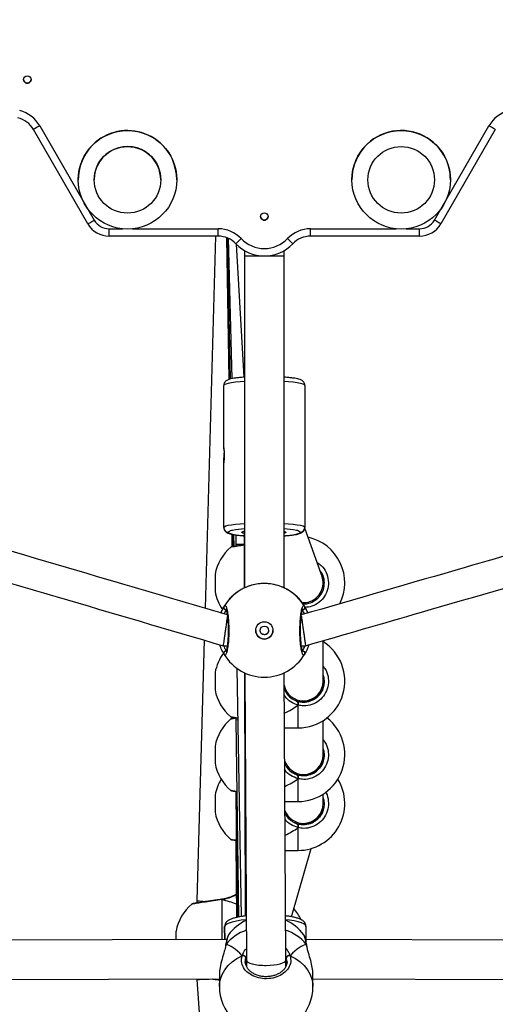
# Model space of a CAD drawing. Units: millimetres. Extents: x 602 to 2581, y 547 to 2222.
# Drawn here: x 2033 to 2052, y 1737 to 1777 of the extents above; entities that cross this region are included whole.
import ezdxf

# ---------------------------------------------------------------- set-up
doc = ezdxf.new("R2010")
doc.units = ezdxf.units.MM
doc.header["$LTSCALE"] = 80
doc.header["$PDSIZE"] = -1
doc.dimstyles.new('ISO-25', dxfattribs={"dimtxt": 2.5, "dimasz": 2.5, "dimexe": 1.25, "dimexo": 0.625, "dimtad": 1, "dimtxsty": 'Standard', "dimcen": 2.5, "dimadec": 0, "dimazin": 0, "dimtfac": 1, "dimtmove": 0, "dimatfit": 3, "dimfxl": 1, "dimarcsym": 0})

# ---------------------------------------------------------------- blocks, each defined once
blk = doc.blocks.new('*D3')
at = {"color": 0, "lineweight": -2}
for p, q in [((2050.486, 2114.79), (2546.234, 2114.79)), ((2538.234, 2088.374), (2538.234, 1490.46)), ((2538.234, 840.161), (2538.234, 1438.076)), ((1624.645, 813.745), (2546.234, 813.745))]:
    blk.add_line(p, q, dxfattribs=at)
at = {"color": 0}
for points in [[(2542.637, 2088.374), (2533.832, 2088.374), (2538.234, 2114.79)], [(2533.832, 840.161), (2542.637, 840.161), (2538.234, 813.745)]]:
    blk.add_solid(points, dxfattribs=at)
at = {"layer": 'Defpoints', "color": 0}
for p in [(2042.486, 2114.79), (1616.645, 813.745), (2538.234, 813.745)]:
    blk.add_point(p, dxfattribs=at)
at = {"color": 0, "insert": (2538.234, 1464.268), "char_height": 28, "attachment_point": 5}
blk.add_mtext('1301', dxfattribs=at)
blk = doc.blocks.new('*D4')
at = {"color": 0, "lineweight": -2}
for p, q in [((2050.68, 1926.435), (2434.667, 1926.435)), ((2426.667, 1900.019), (2426.667, 1472.09)), ((2426.667, 991.778), (2426.667, 1419.706)), ((1501.393, 965.362), (2434.667, 965.362))]:
    blk.add_line(p, q, dxfattribs=at)
at = {"color": 0}
for points in [[(2431.07, 1900.019), (2422.265, 1900.019), (2426.667, 1926.435)], [(2422.265, 991.778), (2431.07, 991.778), (2426.667, 965.362)]]:
    blk.add_solid(points, dxfattribs=at)
at = {"layer": 'Defpoints', "color": 0}
for p in [(2042.68, 1926.435), (1493.393, 965.362), (2426.667, 965.362)]:
    blk.add_point(p, dxfattribs=at)
at = {"color": 0, "insert": (2426.667, 1445.898), "char_height": 28, "attachment_point": 5}
blk.add_mtext('961', dxfattribs=at)

msp = doc.modelspace()

# ---------------------------------------------------------------- linework, layer by layer
at = {"color": 7, "linetype": 'Continuous', "lineweight": 25}
for p, q in [((2035.513, 1768.344), (2033.3, 1772.177)), ((2033.56, 1772.326), (2035.772, 1768.494)), ((2049.587, 1768.494), (2051.8, 1772.326)), ((2052.06, 1772.177), (2049.847, 1768.344)), ((2035.123, 1770.133), (2035.123, 1770.133)), ((2035.773, 1770.133), (2035.773, 1770.132)), ((2038.473, 1770.132), (2038.473, 1770.133)), ((2039.123, 1770.133), (2039.123, 1770.133)), ((2046.237, 1770.133), (2046.237, 1770.133)), ((2046.887, 1770.133), (2046.887, 1770.132)), ((2049.587, 1770.132), (2049.587, 1770.133)), ((2050.237, 1770.133), (2050.237, 1770.133)), ((2036.379, 1767.844), (2036.379, 1768.144)), ((2036.379, 1768.144), (2036.913, 1768.144)), ((2037.332, 1768.144), (2040.804, 1768.144)), ((2040.804, 1767.844), (2040.804, 1768.144)), ((2044.556, 1767.844), (2044.556, 1768.144)), ((2044.556, 1768.144), (2048.028, 1768.144)), ((2048.446, 1768.144), (2048.981, 1768.144)), ((2048.981, 1767.844), (2048.981, 1768.144)), ((2040.804, 1767.844), (2036.379, 1767.844)), ((2040.692, 1767.844), (2040.271, 1752.739)), ((2041.137, 1767.787), (2041.242, 1762.026)), ((2041.149, 1767.783), (2041.261, 1762.032)), ((2041.171, 1767.775), (2041.295, 1762.042)), ((2041.209, 1767.759), (2041.355, 1762.057)), ((2048.981, 1767.844), (2044.556, 1767.844)), ((2041.536, 1767.526), (2041.851, 1762.12)), ((2041.88, 1767.259), (2041.88, 1767.045)), ((2041.88, 1767.045), (2041.88, 1753.568)), ((2043.48, 1767.045), (2043.48, 1767.259)), ((2043.48, 1753.565), (2043.48, 1767.045)), ((2041.03, 1759.251), (2041.03, 1761.785)), ((2044.33, 1761.785), (2044.33, 1756.023)), ((2041.03, 1759.251), (2041.03, 1759.247)), ((2041.03, 1758.882), (2041.03, 1758.842)), ((2041.03, 1758.615), (2041.03, 1758.842)), ((2041.03, 1756.023), (2041.03, 1758.557)), ((2041.03, 1756.019), (2041.03, 1756.023)), ((2041.23, 1755.825), (2041.23, 1755.82)), ((2041.86, 1755.868), (2041.86, 1755.824)), ((2041.86, 1755.824), (2041.865, 1753.561)), ((2044.13, 1755.82), (2044.13, 1755.825)), ((2045.022, 1754.035), (2044.328, 1755.998)), ((2044.33, 1756.023), (2044.33, 1756.019)), ((2041.357, 1755.747), (2041.366, 1755.237)), ((2041.384, 1755.742), (2041.394, 1755.241)), ((2041.432, 1755.732), (2041.443, 1755.249)), ((2041.518, 1755.719), (2041.527, 1755.343)), ((2041.527, 1755.343), (2041.527, 1755.262)), ((2040.68, 1754.119), (2040.68, 1753.419)), ((2045.067, 1753.769), (2045.067, 1753.77)), ((2045.067, 1753.519), (2045.067, 1753.77)), ((2043.48, 1753.596), (2043.493, 1753.56)), ((2040.234, 1751.446), (2039.94, 1740.878)), ((2045.067, 1749.782), (2045.067, 1751.426)), ((2041.007, 1751.219), (2041.173, 1751.219)), ((2044.186, 1751.219), (2044.351, 1751.219)), ((2041.56, 1750.309), (2041.738, 1740.227)), ((2040.68, 1750.133), (2040.68, 1749.433)), ((2041.873, 1750.124), (2041.896, 1740.249)), ((2041.881, 1750.12), (2041.953, 1738.459)), ((2043.553, 1738.464), (2043.481, 1750.121)), ((2045.067, 1749.782), (2045.067, 1749.784)), ((2045.067, 1749.533), (2045.067, 1749.782)), ((2043.924, 1749.005), (2044.071, 1748.956)), ((2044.047, 1747.883), (2044.047, 1748.807)), ((2041.527, 1748.29), (2041.527, 1748.194)), ((2041.527, 1748.194), (2041.634, 1740.208)), ((2045.067, 1746.796), (2045.067, 1748.18)), ((2043.495, 1747.883), (2044.047, 1747.883)), ((2040.68, 1747.147), (2040.68, 1746.447)), ((2045.067, 1746.796), (2045.067, 1746.798)), ((2045.067, 1746.547), (2045.067, 1746.796)), ((2043.924, 1746.019), (2044.071, 1745.97)), ((2044.047, 1744.897), (2044.047, 1745.821)), ((2040.68, 1745.161), (2040.68, 1744.461)), ((2041.527, 1745.304), (2041.527, 1745.21)), ((2041.527, 1745.21), (2041.574, 1740.195)), ((2045.067, 1744.81), (2045.067, 1745.194)), ((2043.513, 1744.897), (2044.047, 1744.897)), ((2044.967, 1744.351), (2045.029, 1744.565)), ((2045.067, 1744.81), (2045.067, 1744.812)), ((2043.924, 1744.033), (2044.071, 1743.983)), ((2044.047, 1742.911), (2044.047, 1743.835)), ((2041.527, 1743.318), (2041.527, 1743.225)), ((2041.527, 1743.225), (2041.546, 1740.188)), ((2043.781, 1740.219), (2044.575, 1742.986)), ((2043.526, 1742.911), (2044.047, 1742.911)), ((2039.94, 1740.878), (2039.94, 1740.776)), ((2040.951, 1740.928), (2040.946, 1740.927)), ((2040.96, 1740.913), (2040.96, 1739.296)), ((2041.067, 1739.82), (2041.067, 1739.812)), ((2041.069, 1739.296), (2041.067, 1739.82)), ((2041.067, 1739.812), (2041.069, 1739.296)), ((2044.367, 1739.83), (2044.369, 1739.296)), ((2039.092, 1739.634), (2039.092, 1739.29)), ((2041.23, 1739.477), (2041.222, 1739.466)), ((2041.156, 1739.296), (2031.415, 1739.266)), ((2041.108, 1739.068), (2041.103, 1739.041)), ((2041.124, 1739.102), (2041.112, 1739.078)), ((2041.124, 1739.102), (2041.112, 1739.054)), ((2041.124, 1739.102), (2041.116, 1739.092)), ((2044.372, 1739.296), (2044.352, 1739.296)), ((2054.093, 1739.266), (2044.372, 1739.296)), ((2044.4, 1739.069), (2044.398, 1739.078)), ((2041.952, 1738.609), (2041.927, 1738.558)), ((2041.927, 1738.267), (2041.927, 1738.558)), ((2041.953, 1738.459), (2041.953, 1738.207)), ((2043.554, 1738.209), (2043.553, 1738.464)), ((2043.58, 1738.269), (2043.58, 1738.558)), ((2043.593, 1738.401), (2043.58, 1738.558)), ((2040.854, 1737.888), (2040.854, 1737.391)), ((2044.654, 1737.389), (2044.654, 1737.886)), ((2031.416, 1737.666), (2040.854, 1737.695)), ((2039.94, 1737.692), (2039.94, 1737.672)), ((2039.94, 1737.672), (2040.959, 1722.786)), ((2044.654, 1737.696), (2054.093, 1737.666))]:
    msp.add_line(p, q, dxfattribs=at)
at = {"color": 7, "linetype": 'Continuous', "lineweight": 25, "flags": 128}
for points in [[(2033.56, 1772.326), (2033.509, 1772.297), (2033.46, 1772.269), (2033.416, 1772.243), (2033.376, 1772.22), (2033.344, 1772.202), (2033.32, 1772.188), (2033.305, 1772.179), (2033.3, 1772.177)], [(2052.06, 1772.177), (2052.055, 1772.179), (2052.04, 1772.188), (2052.016, 1772.202), (2051.984, 1772.22), (2051.944, 1772.243), (2051.899, 1772.269), (2051.851, 1772.297), (2051.8, 1772.326)], [(2035.513, 1768.344), (2035.518, 1768.347), (2035.532, 1768.356), (2035.556, 1768.369), (2035.589, 1768.388), (2035.628, 1768.411), (2035.673, 1768.437), (2035.722, 1768.465), (2035.772, 1768.494)], [(2049.847, 1768.344), (2049.842, 1768.347), (2049.827, 1768.356), (2049.803, 1768.369), (2049.771, 1768.388), (2049.732, 1768.411), (2049.687, 1768.437), (2049.638, 1768.465), (2049.587, 1768.494)], [(2041.525, 1767.537), (2041.529, 1767.541), (2041.542, 1767.552), (2041.562, 1767.571), (2041.589, 1767.597), (2041.622, 1767.629), (2041.659, 1767.665), (2041.7, 1767.704), (2041.742, 1767.744)], [(2043.834, 1767.537), (2043.83, 1767.541), (2043.818, 1767.552), (2043.798, 1767.571), (2043.771, 1767.597), (2043.738, 1767.629), (2043.701, 1767.665), (2043.66, 1767.704), (2043.618, 1767.744)], [(2041.88, 1767.045), (2041.882, 1767.045), (2041.912, 1767.045), (2041.978, 1767.045), (2042.078, 1767.045), (2042.205, 1767.045), (2042.354, 1767.045), (2042.519, 1767.045), (2042.645, 1767.045)], [(2042.715, 1767.045), (2042.863, 1767.045), (2043.026, 1767.045), (2043.173, 1767.045), (2043.297, 1767.045), (2043.392, 1767.045), (2043.454, 1767.045), (2043.479, 1767.045), (2043.48, 1767.045)], [(2041.88, 1761.949), (2041.702, 1761.936), (2041.507, 1761.917), (2041.341, 1761.895), (2041.208, 1761.87), (2041.11, 1761.843), (2041.05, 1761.814), (2041.03, 1761.785)], [(2044.33, 1761.785), (2044.31, 1761.814), (2044.25, 1761.843), (2044.152, 1761.87), (2044.019, 1761.895), (2043.853, 1761.917), (2043.658, 1761.936), (2043.48, 1761.949)], [(2041.03, 1756.023), (2041.05, 1756.052), (2041.11, 1756.081), (2041.208, 1756.108), (2041.341, 1756.133), (2041.507, 1756.155), (2041.702, 1756.174), (2041.88, 1756.187)], [(2043.48, 1756.187), (2043.658, 1756.174), (2043.853, 1756.155), (2044.019, 1756.133), (2044.152, 1756.108), (2044.25, 1756.081), (2044.31, 1756.052), (2044.33, 1756.023)], [(2041.23, 1755.82), (2041.247, 1755.794), (2041.3, 1755.77), (2041.386, 1755.746), (2041.503, 1755.724), (2041.649, 1755.705), (2041.819, 1755.688), (2041.86, 1755.685)], [(2041.86, 1755.778), (2041.804, 1755.793), (2041.765, 1755.814), (2041.765, 1755.836), (2041.805, 1755.857), (2041.875, 1755.875)], [(2043.48, 1755.867), (2043.517, 1755.856), (2043.555, 1755.835), (2043.555, 1755.814), (2043.516, 1755.793), (2043.48, 1755.782)], [(2043.48, 1755.683), (2043.54, 1755.688), (2043.711, 1755.705), (2043.857, 1755.724), (2043.974, 1755.746), (2044.06, 1755.77), (2044.112, 1755.794), (2044.13, 1755.82)], [(2044.445, 1752.549), (2044.364, 1752.725), (2044.336, 1752.775)], [(2040.946, 1740.927), (2040.947, 1740.927), (2040.953, 1740.923), (2040.96, 1740.913)], [(2041.943, 1740.098), (2041.741, 1740.074), (2041.546, 1740.042), (2041.38, 1740.004), (2041.246, 1739.962), (2041.148, 1739.916), (2041.087, 1739.869), (2041.067, 1739.82)], [(2044.367, 1739.83), (2044.347, 1739.879), (2044.288, 1739.926), (2044.19, 1739.971), (2044.057, 1740.012), (2043.891, 1740.049), (2043.697, 1740.08), (2043.543, 1740.099)], [(2044.372, 1739.296), (2044.372, 1739.296), (2044.372, 1739.284), (2044.371, 1739.247), (2044.371, 1739.22)], [(2040.854, 1737.391), (2040.858, 1737.49), (2040.894, 1737.688), (2040.965, 1737.881), (2041.07, 1738.064), (2041.206, 1738.234), (2041.372, 1738.389), (2041.564, 1738.524), (2041.778, 1738.639)], [(2043.729, 1738.639), (2043.943, 1738.524), (2044.135, 1738.389), (2044.301, 1738.234), (2044.438, 1738.064), (2044.542, 1737.881), (2044.613, 1737.688), (2044.649, 1737.49), (2044.654, 1737.389)]]:
    msp.add_lwpolyline(points, dxfattribs=at)
at = {"color": 7, "linetype": 'Continuous', "lineweight": 25}
for centre, radius in [((2033.055, 1774.201), 0.15), ((2037.123, 1770.133), 2), ((2048.237, 1770.133), 2), ((2037.123, 1770.132), 1.35), ((2048.237, 1770.132), 1.35), ((2042.68, 1768.644), 0.15), ((2042.68, 1751.843), 0.35), ((2042.68, 1751.843), 0.175)]:
    msp.add_circle(centre, radius, dxfattribs=at)
for centre, radius, start, end in [((2033.055, 1774.202), 0.15, 179.9958, 0.0042), ((2032.434, 1771.677), 1.3, 29.9955, 76.194), ((2052.925, 1771.677), 1.299, 103.8027, 150.011), ((2032.434, 1771.677), 1, 29.9979, 76.1912), ((2037.123, 1770.133), 2, 48.6041, 180.0008), ((2048.237, 1770.133), 2, 29.999, 180.0006), ((2037.123, 1770.133), 1.35, 48.6035, 180.0001), ((2037.123, 1770.133), 2, 0.0029, 48.6046), ((2037.124, 1770.133), 1.349, 359.9804, 48.6226), ((2048.237, 1770.133), 2, 0.0003, 30.004), ((2042.68, 1768.645), 0.15, 179.9958, 0.0042), ((2036.378, 1768.844), 1, 209.9898, 270.0094), ((2036.379, 1768.844), 0.7, 210.0038, 269.9991), ((2040.804, 1766.844), 1.3, 43.8123, 90.0037), ((2044.556, 1766.844), 1.3, 89.9923, 136.1917), ((2048.981, 1768.844), 0.7, 270.0086, 329.9924), ((2048.981, 1768.844), 1, 269.9968, 330.004), ((2040.804, 1766.844), 1, 43.8226, 89.9888), ((2042.68, 1768.644), 1.3, 223.812, 316.188), ((2044.556, 1766.844), 1, 90.0049, 136.1838), ((2042.68, 1768.644), 1.6, 223.8156, 316.1844), ((2041.229, 1756.024), 0.199, 180.172, 270.2011), ((2041.229, 1756.019), 0.199, 180.1856, 270.1739), ((2041.382, 1755.704), 0.194, 89.3969, 141.661), ((2042.068, 1752.505), 3.461, 93.1073, 101.3844), ((2043.271, 1752.356), 3.611, 78.5991, 86.6869), ((2043.983, 1755.71), 0.186, 37.9404, 89.4963), ((2044.131, 1756.024), 0.199, 269.8068, 359.8064), ((2044.13, 1756.019), 0.199, 269.834, 359.7929), ((2044.047, 1753.769), 1.9, 333.4882, 77.4657), ((2042.547, 1753.769), 1.9, 130.2368, 169.3849), ((2042.547, 1753.769), 1.9, 190.6151, 214.4458), ((2042.68, 1751.845), 1.9, 120.8876, 158.2116), ((2042.68, 1751.844), 1.9, 30.8914, 149.1086), ((2042.68, 1751.845), 1.9, 33.0312, 59.105), ((2041.137, 1752.771), 0.0999, 150.8463, 269.1408), ((2044.223, 1752.771), 0.1, 270.8644, 29.1209), ((2042.68, 1751.843), 0.35, 180.0011, 359.9989), ((2044.047, 1749.783), 1.9, 270, 57.5311), ((2041.137, 1750.917), 0.1, 90.8896, 209.1307), ((2044.223, 1750.917), 0.1, 330.9021, 89.1052), ((2042.547, 1749.783), 1.9, 143.3612, 169.3849), ((2042.68, 1751.844), 1.9, 210.8931, 329.1069), ((2042.547, 1749.783), 1.9, 190.6151, 229.7731), ((2043.759, 1748.928), 0.313, 337.2182, 5.0639), ((2042.547, 1746.797), 1.9, 130.2368, 169.3849), ((2044.047, 1746.797), 1.9, 270, 51.7966), ((2042.547, 1746.797), 1.9, 190.6151, 229.7731), ((2042.547, 1744.811), 1.9, 148.489, 169.3849), ((2043.759, 1745.942), 0.313, 337.2139, 5.0681), ((2044.047, 1744.811), 1.9, 270, 31.511), ((2042.547, 1744.811), 1.9, 190.6151, 229.7731), ((2043.759, 1743.956), 0.313, 337.2182, 5.0639), ((2040.96, 1739.283), 1.9, 130.2368, 169.3849), ((2042.46, 1739.283), 1.9, 26.0134, 41.8088), ((2042.754, 1738.355), 1.9, 115.2682, 143.6754), ((2042.754, 1738.355), 1.9, 36.487, 65.466), ((2042.533, 1737.947), 1.822, 108.7895, 140.6517), ((2042.959, 1737.924), 1.849, 39.5755, 71.5074), ((2041.811, 1738.522), 0.121, 17.2582, 105.7991), ((2043.696, 1738.522), 0.121, 74.1658, 162.7769), ((2042.754, 1737.39), 1.9, 179.9717, 267.9609), ((2042.754, 1737.39), 1.9, 272.2609, 359.9717)]:
    msp.add_arc(centre, radius, start, end, dxfattribs=at)
for centre, major_axis, ratio, start_param, end_param in [((2042.66, 1755.825), (0.8, 0.001), 0.120668, 2.917379, 3.141731), ((2042.327, 1755.353), (0.8, 0.01), 0.000479, 3.141599, 4.08998), ((2044.267, 1753.769), (-0.135, 0.789), 0.999949, 3.310809, 4.882364), ((2044.267, 1753.77), (0, 0.8), 0.999963, 4.712389, 5.087999), ((2042.68, 1751.843), (0, 1.902), 0.998905, 0.539188, 1.031628), ((2042.68, 1751.843), (0, 1.902), 0.998905, 0.539188, 1.031628), ((2042.68, 1751.843), (0, 1.902), 0.998905, 5.251577, 5.744017), ((2042.68, 1751.843), (0, 1.902), 0.998905, 5.251577, 5.744017), ((2044.267, 1753.769), (-0.135, 0.789), 0.999949, 2.899936, 3.310809), ((2044.267, 1749.783), (0, 0.8), 0.999963, 3.141593, 4.712389), ((2044.267, 1749.783), (0, 0.8), 0.999963, 1.774418, 3.141593), ((2044.267, 1749.784), (0.601, 0.601), 0.999791, 3.199428, 3.510988), ((2040.313, 1749.783), (4.352, -0.001), 0.43662, 5.526445, 5.74412), ((2040.313, 1749.783), (4.352, -0.001), 0.43662, 5.526445, 5.74412), ((2042.327, 1748.199), (0.8, 0.005), 0.047641, 2.719662, 3.141912), ((2044.267, 1746.796), (0, 0.8), 0.999972, 1.87021, 3.141593), ((2044.267, 1746.796), (0, 0.8), 0.999972, 3.141593, 4.712389), ((2040.313, 1746.797), (4.352, -0.001), 0.43662, 5.537481, 5.74412), ((2040.313, 1746.797), (4.352, -0.001), 0.43662, 5.537481, 5.74412), ((2044.267, 1746.796), (0.601, -0.601), 0.999791, 5.037773, 5.081132), ((2044.267, 1746.796), (0.601, -0.601), 0.999791, 5.060001, 5.081132), ((2042.327, 1745.213), (0.8, 0.004), 0.031861, 2.824436, 3.141742), ((2044.267, 1744.81), (0, 0.8), 0.999982, 3.141593, 4.712389), ((2044.267, 1744.81), (0, 0.8), 0.999982, 1.919691, 3.141593), ((2040.313, 1744.811), (4.352, -0.001), 0.43662, 5.541668, 5.74412), ((2040.313, 1744.811), (4.352, -0.001), 0.43662, 5.541668, 5.74412), ((2044.267, 1744.81), (0.601, -0.601), 0.999791, 5.060001, 5.081132), ((2042.327, 1743.227), (0.8, 0.002), 0.018726, 2.925473, 3.141649), ((2040.74, 1740.867), (0.8, -0.011), 0.044072, 3.140979, 4.217923), ((2038.726, 1739.283), (4.352, -0.001), 0.43662, 0.86689, 1.031731), ((2038.726, 1739.283), (4.352, -0.001), 0.43662, 0.86689, 1.031731), ((2042.753, 1735.953), (-1.778, 3.132), 0.212921, 5.610673, 6.103113), ((2042.753, 1735.953), (-1.778, 3.132), 0.212921, 5.610673, 6.103113), ((2042.753, 1735.953), (1.78, 3.131), 0.21332, 0.180469, 0.672909), ((2042.753, 1735.953), (1.78, 3.131), 0.21332, 0.180469, 0.672909), ((2042.753, 1738.462), (0.8, 0.003), 0.27174, 3.142392, 4.718922), ((2042.753, 1738.462), (0.8, 0.003), 0.27174, 4.718922, 6.283984), ((2040.74, 1737.7), (0.8, 0.027), 0.000119, 3.131063, 4.503138)]:
    msp.add_ellipse(centre, major_axis=major_axis, ratio=ratio, start_param=start_param, end_param=end_param, dxfattribs=at)
for points, knots in [([(2041.88, 1762.122), (2041.836, 1762.119), (2041.73, 1762.111), (2041.583, 1762.095), (2041.438, 1762.075), (2041.315, 1762.05), (2041.226, 1762.024), (2041.159, 1761.994), (2041.108, 1761.958), (2041.062, 1761.907), (2041.034, 1761.845), (2041.031, 1761.802), (2041.03, 1761.785)], [0, 0, 0, 0, 0.099056, 0.2378, 0.378217, 0.522072, 0.674746, 0.765356, 0.835378, 0.898456, 0.960278, 1, 1, 1, 1]), ([(2044.33, 1761.785), (2044.327, 1761.814), (2044.32, 1761.867), (2044.281, 1761.928), (2044.237, 1761.969), (2044.189, 1762), (2044.125, 1762.027), (2044.038, 1762.052), (2043.915, 1762.076), (2043.766, 1762.096), (2043.619, 1762.112), (2043.518, 1762.119), (2043.48, 1762.122)], [0, 0, 0, 0, 0.066667, 0.125381, 0.184737, 0.25266, 0.342439, 0.484443, 0.625326, 0.774116, 0.916169, 1, 1, 1, 1]), ([(2041.03, 1758.557), (2041.031, 1758.568), (2041.032, 1758.588), (2041.044, 1758.664), (2041.056, 1758.764), (2041.064, 1758.881), (2041.064, 1758.999), (2041.056, 1759.106), (2041.044, 1759.19), (2041.033, 1759.246), (2041.031, 1759.25), (2041.03, 1759.251)], [0, 0, 0, 0, 0.109906, 0.219743, 0.331065, 0.443221, 0.553626, 0.6626, 0.772762, 0.88482, 1, 1, 1, 1]), ([(2041.03, 1759.247), (2041.031, 1759.237), (2041.032, 1759.216), (2041.041, 1759.161), (2041.045, 1759.125), (2041.046, 1759.12)], [0, 0, 0, 0, 0.456724, 0.913263, 1, 1, 1, 1]), ([(2041.046, 1759.12), (2041.045, 1759.11), (2041.04, 1759.07), (2041.032, 1758.989), (2041.031, 1758.916), (2041.03, 1758.882)], [0, 0, 0, 0, 0.13754, 0.603401, 1, 1, 1, 1]), ([(2041.186, 1752.469), (2039.709, 1752.904), (2035.983, 1754.001), (2032.257, 1755.098), (2030.009, 1755.76)], [0, 0, 0, 0, 0.396473, 1, 1, 1, 1]), ([(2041.03, 1756.019), (2041.033, 1755.99), (2041.039, 1755.937), (2041.079, 1755.876), (2041.122, 1755.835), (2041.171, 1755.804), (2041.235, 1755.777), (2041.322, 1755.753), (2041.445, 1755.728), (2041.594, 1755.708), (2041.735, 1755.692), (2041.829, 1755.686), (2041.86, 1755.683)], [0, 0, 0, 0, 0.067694, 0.12729, 0.187511, 0.256461, 0.34759, 0.491725, 0.634746, 0.785755, 0.929939, 1, 1, 1, 1]), ([(2041.828, 1755.857), (2041.829, 1755.858), (2041.832, 1755.86), (2041.854, 1755.867), (2041.879, 1755.872), (2041.887, 1755.874)], [0, 0, 0, 0, 0.31756, 0.768072, 1, 1, 1, 1]), ([(2043.48, 1755.682), (2043.524, 1755.685), (2043.63, 1755.693), (2043.777, 1755.709), (2043.921, 1755.729), (2044.045, 1755.754), (2044.134, 1755.78), (2044.2, 1755.811), (2044.252, 1755.846), (2044.297, 1755.897), (2044.326, 1755.959), (2044.329, 1756.002), (2044.33, 1756.019)], [0, 0, 0, 0, 0.09905, 0.237815, 0.378224, 0.522075, 0.674733, 0.765337, 0.835369, 0.89845, 0.960255, 1, 1, 1, 1]), ([(2055.541, 1755.76), (2053.974, 1755.306), (2050.185, 1754.209), (2046.396, 1753.112), (2044.175, 1752.469)], [0, 0, 0, 0, 0.4137264, 1, 1, 1, 1]), ([(2041.861, 1755.299), (2041.77, 1755.285), (2041.581, 1755.256), (2041.397, 1755.227), (2041.306, 1755.212), (2041.321, 1755.215), (2041.324, 1755.215)], [0, 0, 0, 0, 0.289541, 0.599029, 0.904928, 1, 1, 1, 1]), ([(2041.527, 1755.263), (2041.522, 1755.262), (2041.481, 1755.255), (2041.429, 1755.247), (2041.374, 1755.238), (2041.366, 1755.237), (2041.359, 1755.236), (2041.357, 1755.235), (2041.353, 1755.234), (2041.343, 1755.231), (2041.331, 1755.227), (2041.323, 1755.22), (2041.321, 1755.219)], [0, 0, 0, 0, 0.043865, 0.331861, 0.618541, 0.905055, 0.924158, 0.932375, 0.938958, 0.949427, 0.987932, 1, 1, 1, 1]), ([(2041.861, 1755.314), (2041.843, 1755.311), (2041.773, 1755.3), (2041.667, 1755.284), (2041.549, 1755.266), (2041.458, 1755.251), (2041.395, 1755.241), (2041.368, 1755.237), (2041.364, 1755.236), (2041.364, 1755.236)], [0, 0, 0, 0, 0.0611263, 0.2377984, 0.4143646, 0.5896494, 0.7646342, 0.9384176, 1, 1, 1, 1]), ([(2044.824, 1754.594), (2044.882, 1754.557), (2045.037, 1754.46), (2045.202, 1754.204), (2045.296, 1753.876), (2045.274, 1753.535), (2045.143, 1753.222), (2044.916, 1752.972), (2044.631, 1752.805), (2044.421, 1752.783), (2044.323, 1752.773)], [0, 0, 0, 0, 0.082204, 0.217456, 0.35116, 0.483487, 0.615382, 0.748065, 0.882234, 1, 1, 1, 1]), ([(2029.829, 1754.51), (2031.306, 1754.075), (2035.031, 1752.978), (2038.757, 1751.881), (2041.005, 1751.219)], [0, 0, 0, 0, 0.3964782, 1, 1, 1, 1]), ([(2044.236, 1752.922), (2044.247, 1752.921), (2044.352, 1752.907), (2044.554, 1752.955), (2044.807, 1753.09), (2044.999, 1753.306), (2045.111, 1753.571), (2045.127, 1753.858), (2045.068, 1754.106), (2044.974, 1754.226), (2044.938, 1754.271)], [0, 0, 0, 0, 0.016201, 0.167952, 0.318012, 0.466296, 0.61358, 0.761261, 0.9105, 1, 1, 1, 1]), ([(2044.354, 1751.219), (2045.922, 1751.673), (2049.71, 1752.77), (2053.499, 1753.867), (2055.719, 1754.51)], [0, 0, 0, 0, 0.4139399, 1, 1, 1, 1]), ([(2043.655, 1753.475), (2043.618, 1753.497), (2043.544, 1753.541), (2043.311, 1753.644), (2043.012, 1753.726), (2042.675, 1753.754), (2042.361, 1753.725), (2042.084, 1753.656), (2041.895, 1753.577), (2041.777, 1753.517), (2041.727, 1753.489), (2041.708, 1753.478), (2041.704, 1753.475)], [0, 0, 0, 0, 0.121742, 0.245038, 0.378966, 0.505495, 0.618995, 0.73135, 0.852896, 0.917006, 0.983301, 1, 1, 1, 1]), ([(2040.919, 1752.548), (2040.933, 1752.585), (2040.963, 1752.665), (2041.008, 1752.746), (2041.036, 1752.797), (2041.047, 1752.816), (2041.049, 1752.82)], [0, 0, 0, 0, 0.274783, 0.596406, 0.917676, 1, 1, 1, 1]), ([(2041.135, 1752.671), (2041.124, 1752.672), (2041.101, 1752.674), (2041.071, 1752.691), (2041.049, 1752.717), (2041.036, 1752.748), (2041.034, 1752.781), (2041.041, 1752.805), (2041.048, 1752.817), (2041.049, 1752.82)], [0, 0, 0, 0, 0.161592, 0.32341, 0.483634, 0.642146, 0.800549, 0.960362, 1, 1, 1, 1]), ([(2041.135, 1752.671), (2041.133, 1752.668), (2041.114, 1752.639), (2041.079, 1752.594), (2041.046, 1752.518), (2041.043, 1752.511)], [0, 0, 0, 0, 0.1063539, 0.9291168, 1, 1, 1, 1]), ([(2041.049, 1752.82), (2041.066, 1752.835), (2041.098, 1752.866), (2041.148, 1752.764), (2041.192, 1752.565), (2041.223, 1752.281), (2041.238, 1751.951), (2041.235, 1751.61), (2041.214, 1751.298), (2041.178, 1751.045), (2041.133, 1750.881), (2041.088, 1750.824), (2041.06, 1750.856), (2041.049, 1750.869)], [0, 0, 0, 0, 0.094785, 0.18957, 0.284319, 0.378376, 0.471359, 0.56338, 0.655124, 0.747398, 0.840701, 0.935011, 1, 1, 1, 1]), ([(2041.115, 1752.714), (2041.115, 1752.715), (2041.113, 1752.717), (2041.123, 1752.7), (2041.136, 1752.661), (2041.154, 1752.589), (2041.172, 1752.489), (2041.188, 1752.362), (2041.201, 1752.215), (2041.209, 1752.055), (2041.213, 1751.887), (2041.211, 1751.717), (2041.205, 1751.551), (2041.195, 1751.396), (2041.18, 1751.257), (2041.162, 1751.139), (2041.143, 1751.051), (2041.127, 1750.997), (2041.114, 1750.972), (2041.115, 1750.974), (2041.116, 1750.975)], [0, 0, 0, 0, 0.011367, 0.050775, 0.10034, 0.158312, 0.220395, 0.285671, 0.351288, 0.417399, 0.483627, 0.549769, 0.616147, 0.682393, 0.748655, 0.814462, 0.879401, 0.934475, 0.981778, 1, 1, 1, 1]), ([(2044.31, 1750.869), (2044.294, 1750.853), (2044.261, 1750.822), (2044.211, 1750.924), (2044.168, 1751.123), (2044.136, 1751.406), (2044.122, 1751.737), (2044.125, 1752.077), (2044.146, 1752.39), (2044.182, 1752.643), (2044.227, 1752.807), (2044.272, 1752.864), (2044.299, 1752.832), (2044.31, 1752.82)], [0, 0, 0, 0, 0.094786, 0.18957, 0.284311, 0.378378, 0.471356, 0.56338, 0.655121, 0.747397, 0.840701, 0.935009, 1, 1, 1, 1]), ([(2044.244, 1750.974), (2044.245, 1750.973), (2044.247, 1750.971), (2044.237, 1750.988), (2044.224, 1751.027), (2044.206, 1751.099), (2044.188, 1751.199), (2044.172, 1751.326), (2044.159, 1751.472), (2044.151, 1751.633), (2044.147, 1751.801), (2044.148, 1751.97), (2044.154, 1752.136), (2044.165, 1752.291), (2044.18, 1752.431), (2044.198, 1752.549), (2044.217, 1752.637), (2044.233, 1752.691), (2044.246, 1752.716), (2044.244, 1752.714), (2044.244, 1752.714)], [0, 0, 0, 0, 0.0111576, 0.0505273, 0.1000376, 0.1579704, 0.2200447, 0.2853084, 0.350911, 0.417008, 0.4832524, 0.5493878, 0.6157719, 0.6820025, 0.7482812, 0.8140881, 0.8790318, 0.9341417, 0.9815123, 1, 1, 1, 1]), ([(2044.31, 1752.82), (2044.315, 1752.81), (2044.325, 1752.789), (2044.325, 1752.755), (2044.315, 1752.723), (2044.294, 1752.696), (2044.266, 1752.678), (2044.241, 1752.671), (2044.227, 1752.671), (2044.225, 1752.671)], [0, 0, 0, 0, 0.161556, 0.32328, 0.483686, 0.642273, 0.800677, 0.960312, 1, 1, 1, 1]), ([(2044.316, 1752.51), (2044.308, 1752.528), (2044.27, 1752.61), (2044.244, 1752.644), (2044.225, 1752.671)], [0, 0, 0, 0, 0.217471, 1, 1, 1, 1]), ([(2044.31, 1752.82), (2044.332, 1752.785), (2044.368, 1752.727), (2044.421, 1752.598), (2044.442, 1752.546)], [0, 0, 0, 0, 0.599196, 1, 1, 1, 1]), ([(2041.179, 1752.422), (2041.175, 1752.393), (2041.167, 1752.338), (2041.145, 1752.184), (2041.12, 1752.01), (2041.094, 1751.829), (2041.069, 1751.656), (2041.047, 1751.501), (2041.027, 1751.363), (2041.012, 1751.26), (2041.004, 1751.207), (2041.006, 1751.223), (2041.007, 1751.225)], [0, 0, 0, 0, 0.128208, 0.241195, 0.33585, 0.430857, 0.517568, 0.606785, 0.708778, 0.831662, 0.980306, 1, 1, 1, 1]), ([(2044.181, 1752.429), (2044.182, 1752.417), (2044.186, 1752.388), (2044.203, 1752.27), (2044.227, 1752.1), (2044.254, 1751.913), (2044.28, 1751.729), (2044.303, 1751.567), (2044.325, 1751.408), (2044.343, 1751.285), (2044.353, 1751.217), (2044.351, 1751.228), (2044.351, 1751.231)], [0, 0, 0, 0, 0.078384, 0.20285, 0.303557, 0.404836, 0.492588, 0.577219, 0.6703, 0.804962, 0.941508, 1, 1, 1, 1]), ([(2042.855, 1751.844), (2042.853, 1751.824), (2042.849, 1751.785), (2042.82, 1751.733), (2042.776, 1751.693), (2042.721, 1751.67), (2042.661, 1751.666), (2042.604, 1751.682), (2042.556, 1751.716), (2042.521, 1751.764), (2042.504, 1751.809), (2042.507, 1751.836), (2042.507, 1751.844)], [0, 0, 0, 0, 0.105914, 0.211677, 0.318869, 0.427019, 0.533704, 0.638681, 0.744381, 0.85214, 0.96007, 1, 1, 1, 1]), ([(2041.049, 1750.869), (2041.028, 1750.907), (2040.986, 1750.983), (2040.907, 1751.133), (2040.88, 1751.243), (2040.876, 1751.257)], [0, 0, 0, 0, 0.463468, 0.932891, 1, 1, 1, 1]), ([(2041.022, 1751.226), (2041.038, 1751.191), (2041.084, 1751.09), (2041.115, 1751.046), (2041.135, 1751.017)], [0, 0, 0, 0, 0.348187, 1, 1, 1, 1]), ([(2041.042, 1750.888), (2041.04, 1750.892), (2041.034, 1750.906), (2041.035, 1750.934), (2041.045, 1750.966), (2041.066, 1750.992), (2041.094, 1751.011), (2041.119, 1751.017), (2041.132, 1751.017), (2041.135, 1751.017)], [0, 0, 0, 0, 0.066812, 0.246668, 0.425374, 0.601966, 0.778333, 0.955815, 1, 1, 1, 1]), ([(2044.225, 1751.017), (2044.227, 1751.021), (2044.245, 1751.049), (2044.288, 1751.107), (2044.328, 1751.203), (2044.338, 1751.226)], [0, 0, 0, 0, 0.089317, 0.780512, 1, 1, 1, 1]), ([(2044.225, 1751.017), (2044.236, 1751.016), (2044.259, 1751.014), (2044.289, 1750.997), (2044.311, 1750.972), (2044.324, 1750.941), (2044.326, 1750.907), (2044.318, 1750.883), (2044.312, 1750.871), (2044.31, 1750.869)], [0, 0, 0, 0, 0.161783, 0.323685, 0.483731, 0.642159, 0.800586, 0.960475, 1, 1, 1, 1]), ([(2044.487, 1751.258), (2044.457, 1751.178), (2044.412, 1751.055), (2044.352, 1750.941), (2044.324, 1750.891), (2044.313, 1750.872), (2044.31, 1750.869)], [0, 0, 0, 0, 0.444718, 0.690967, 0.936967, 1, 1, 1, 1]), ([(2045.067, 1750.381), (2045.11, 1750.326), (2045.223, 1750.183), (2045.293, 1749.888), (2045.275, 1749.55), (2045.143, 1749.236), (2044.916, 1748.983), (2044.618, 1748.819), (2044.313, 1748.763), (2044.124, 1748.794), (2044.047, 1748.807)], [0, 0, 0, 0, 0.084613, 0.221523, 0.357041, 0.492135, 0.628017, 0.765413, 0.90429, 1, 1, 1, 1]), ([(2044.071, 1748.956), (2044.136, 1748.945), (2044.296, 1748.918), (2044.554, 1748.966), (2044.807, 1749.105), (2045, 1749.32), (2045.108, 1749.584), (2045.134, 1749.836), (2045.086, 1749.98), (2045.067, 1750.033)], [0, 0, 0, 0, 0.111461, 0.273253, 0.433244, 0.591319, 0.748374, 0.905828, 1, 1, 1, 1]), ([(2043.485, 1749.47), (2043.52, 1749.393), (2043.596, 1749.23), (2043.764, 1749.085), (2043.885, 1749.024), (2043.924, 1749.005)], [0, 0, 0, 0, 0.379212, 0.8049812, 1, 1, 1, 1]), ([(2045.092, 1749.622), (2045.077, 1749.554), (2045.042, 1749.39), (2044.88, 1749.173), (2044.643, 1749.004), (2044.359, 1748.918), (2044.167, 1748.944), (2044.071, 1748.957)], [0, 0, 0, 0, 0.152338, 0.36286, 0.575098, 0.787552, 1, 1, 1, 1]), ([(2044.047, 1748.807), (2043.948, 1748.845), (2043.747, 1748.921), (2043.559, 1749.082), (2043.499, 1749.206), (2043.486, 1749.233)], [0, 0, 0, 0, 0.436517, 0.878693, 1, 1, 1, 1]), ([(2043.924, 1749.005), (2043.957, 1748.988), (2044.003, 1748.964), (2044.038, 1748.926), (2044.047, 1748.916)], [0, 0, 0, 0, 0.7371, 1, 1, 1, 1]), ([(2044.047, 1748.916), (2044.027, 1748.936), (2043.99, 1748.972), (2043.945, 1748.995), (2043.924, 1749.005)], [0, 0, 0, 0, 0.53864, 1, 1, 1, 1]), ([(2044.047, 1748.916), (2044.047, 1748.906), (2044.047, 1748.885), (2044.047, 1748.85), (2044.047, 1748.823), (2044.047, 1748.81), (2044.047, 1748.807)], [0, 0, 0, 0, 0.299009, 0.597845, 0.905909, 1, 1, 1, 1]), ([(2044.047, 1748.807), (2044.047, 1748.818), (2044.047, 1748.84), (2044.047, 1748.877), (2044.047, 1748.902), (2044.047, 1748.914), (2044.047, 1748.916)], [0, 0, 0, 0, 0.315992, 0.631865, 0.94353, 1, 1, 1, 1]), ([(2041.527, 1748.275), (2041.485, 1748.268), (2041.374, 1748.251), (2041.307, 1748.24), (2041.321, 1748.242), (2041.324, 1748.243)], [0, 0, 0, 0, 0.3204149, 0.8388679, 1, 1, 1, 1]), ([(2041.528, 1748.29), (2041.522, 1748.29), (2041.481, 1748.283), (2041.429, 1748.275), (2041.374, 1748.266), (2041.366, 1748.265), (2041.359, 1748.263), (2041.357, 1748.263), (2041.353, 1748.262), (2041.343, 1748.259), (2041.331, 1748.255), (2041.323, 1748.248), (2041.321, 1748.247)], [0, 0, 0, 0, 0.0443972, 0.332231, 0.6187577, 0.9051133, 0.9242108, 0.9324186, 0.9390113, 0.9494549, 0.9879389, 1, 1, 1, 1]), ([(2041.322, 1748.333), (2041.326, 1748.33), (2041.333, 1748.325), (2041.344, 1748.321), (2041.352, 1748.319), (2041.356, 1748.318), (2041.357, 1748.317), (2041.359, 1748.317), (2041.361, 1748.317), (2041.363, 1748.316), (2041.373, 1748.315), (2041.41, 1748.309), (2041.486, 1748.297), (2041.55, 1748.286), (2041.594, 1748.28), (2041.596, 1748.279)], [0, 0, 0, 0, 0.02039, 0.038691, 0.049157, 0.054419, 0.058519, 0.06422, 0.075319, 0.108034, 0.247479, 0.500446, 0.742242, 0.984364, 1, 1, 1, 1]), ([(2041.324, 1748.337), (2041.325, 1748.337), (2041.327, 1748.337), (2041.428, 1748.321), (2041.551, 1748.301), (2041.596, 1748.294)], [0, 0, 0, 0, 0.30264, 0.74297, 1, 1, 1, 1]), ([(2041.529, 1748.29), (2041.506, 1748.287), (2041.45, 1748.278), (2041.396, 1748.269), (2041.367, 1748.265), (2041.364, 1748.264), (2041.364, 1748.264)], [0, 0, 0, 0, 0.23872, 0.563325, 0.885744, 1, 1, 1, 1]), ([(2045.067, 1747.394), (2045.11, 1747.34), (2045.223, 1747.197), (2045.293, 1746.902), (2045.275, 1746.564), (2045.143, 1746.25), (2044.916, 1745.997), (2044.618, 1745.833), (2044.313, 1745.777), (2044.124, 1745.808), (2044.047, 1745.821)], [0, 0, 0, 0, 0.084614, 0.221524, 0.357043, 0.492138, 0.628006, 0.765412, 0.90429, 1, 1, 1, 1]), ([(2044.071, 1745.97), (2044.136, 1745.959), (2044.296, 1745.932), (2044.554, 1745.98), (2044.807, 1746.119), (2045, 1746.334), (2045.108, 1746.598), (2045.134, 1746.85), (2045.086, 1746.993), (2045.067, 1747.047)], [0, 0, 0, 0, 0.111461, 0.273253, 0.433244, 0.591319, 0.748374, 0.905828, 1, 1, 1, 1]), ([(2045.092, 1746.636), (2045.077, 1746.568), (2045.042, 1746.404), (2044.88, 1746.187), (2044.643, 1746.018), (2044.359, 1745.932), (2044.167, 1745.958), (2044.071, 1745.971)], [0, 0, 0, 0, 0.152338, 0.36286, 0.575098, 0.787552, 1, 1, 1, 1]), ([(2043.504, 1746.449), (2043.534, 1746.385), (2043.605, 1746.235), (2043.764, 1746.099), (2043.886, 1746.038), (2043.924, 1746.019)], [0, 0, 0, 0, 0.339998, 0.7926857, 1, 1, 1, 1]), ([(2044.047, 1745.821), (2043.948, 1745.859), (2043.748, 1745.935), (2043.567, 1746.085), (2043.512, 1746.196), (2043.505, 1746.21)], [0, 0, 0, 0, 0.46258, 0.931156, 1, 1, 1, 1]), ([(2043.924, 1746.019), (2043.957, 1746.002), (2044.003, 1745.978), (2044.038, 1745.94), (2044.047, 1745.93)], [0, 0, 0, 0, 0.736952, 1, 1, 1, 1]), ([(2044.047, 1745.93), (2044.027, 1745.95), (2043.99, 1745.986), (2043.945, 1746.009), (2043.924, 1746.019)], [0, 0, 0, 0, 0.538569, 1, 1, 1, 1]), ([(2044.047, 1745.93), (2044.047, 1745.92), (2044.047, 1745.899), (2044.047, 1745.864), (2044.047, 1745.837), (2044.047, 1745.824), (2044.047, 1745.821)], [0, 0, 0, 0, 0.299009, 0.597846, 0.90591, 1, 1, 1, 1]), ([(2044.047, 1745.821), (2044.047, 1745.832), (2044.047, 1745.854), (2044.047, 1745.891), (2044.047, 1745.916), (2044.047, 1745.928), (2044.047, 1745.93)], [0, 0, 0, 0, 0.315992, 0.631866, 0.943529, 1, 1, 1, 1]), ([(2041.322, 1745.347), (2041.326, 1745.344), (2041.333, 1745.339), (2041.344, 1745.335), (2041.352, 1745.332), (2041.356, 1745.332), (2041.357, 1745.331), (2041.359, 1745.331), (2041.361, 1745.331), (2041.363, 1745.33), (2041.373, 1745.329), (2041.411, 1745.322), (2041.477, 1745.312), (2041.539, 1745.302), (2041.566, 1745.298)], [0, 0, 0, 0, 0.0219125, 0.0415799, 0.0528269, 0.0584837, 0.0628898, 0.0690158, 0.0809556, 0.1161076, 0.2659589, 0.5378138, 0.7976619, 1, 1, 1, 1]), ([(2041.324, 1745.351), (2041.325, 1745.351), (2041.328, 1745.351), (2041.42, 1745.336), (2041.532, 1745.318), (2041.566, 1745.313)], [0, 0, 0, 0, 0.321913, 0.790287, 1, 1, 1, 1]), ([(2045.16, 1745.276), (2045.169, 1745.264), (2045.244, 1745.161), (2045.29, 1744.914), (2045.276, 1744.578), (2045.143, 1744.264), (2044.916, 1744.011), (2044.618, 1743.847), (2044.313, 1743.791), (2044.124, 1743.822), (2044.047, 1743.835)], [0, 0, 0, 0, 0.020062, 0.166626, 0.311701, 0.456321, 0.601786, 0.74887, 0.897541, 1, 1, 1, 1]), ([(2044.071, 1743.983), (2044.136, 1743.973), (2044.296, 1743.946), (2044.554, 1743.994), (2044.807, 1744.133), (2045, 1744.348), (2045.108, 1744.612), (2045.134, 1744.864), (2045.086, 1745.007), (2045.067, 1745.061)], [0, 0, 0, 0, 0.111462, 0.273258, 0.433239, 0.591337, 0.748395, 0.905852, 1, 1, 1, 1]), ([(2045.092, 1744.65), (2045.077, 1744.582), (2045.042, 1744.418), (2044.88, 1744.201), (2044.643, 1744.032), (2044.359, 1743.946), (2044.167, 1743.972), (2044.071, 1743.985)], [0, 0, 0, 0, 0.152308, 0.3628347, 0.575077, 0.7875448, 1, 1, 1, 1]), ([(2043.516, 1744.44), (2043.543, 1744.384), (2043.61, 1744.242), (2043.764, 1744.113), (2043.886, 1744.052), (2043.924, 1744.033)], [0, 0, 0, 0, 0.3110289, 0.7835862, 1, 1, 1, 1]), ([(2044.047, 1743.835), (2043.948, 1743.873), (2043.749, 1743.95), (2043.572, 1744.092), (2043.521, 1744.194), (2043.518, 1744.2)], [0, 0, 0, 0, 0.481706, 0.969611, 1, 1, 1, 1]), ([(2043.924, 1744.033), (2043.957, 1744.016), (2044.003, 1743.992), (2044.038, 1743.954), (2044.047, 1743.944)], [0, 0, 0, 0, 0.737104, 1, 1, 1, 1]), ([(2044.047, 1743.944), (2044.027, 1743.964), (2043.99, 1744), (2043.945, 1744.023), (2043.924, 1744.033)], [0, 0, 0, 0, 0.538642, 1, 1, 1, 1]), ([(2044.047, 1743.944), (2044.047, 1743.933), (2044.047, 1743.913), (2044.047, 1743.877), (2044.047, 1743.851), (2044.047, 1743.838), (2044.047, 1743.835)], [0, 0, 0, 0, 0.299395, 0.597818, 0.906277, 1, 1, 1, 1]), ([(2044.047, 1743.835), (2044.047, 1743.846), (2044.047, 1743.868), (2044.047, 1743.905), (2044.047, 1743.93), (2044.047, 1743.942), (2044.047, 1743.944)], [0, 0, 0, 0, 0.315998, 0.631881, 0.943152, 1, 1, 1, 1]), ([(2041.324, 1743.365), (2041.325, 1743.365), (2041.328, 1743.365), (2041.415, 1743.35), (2041.518, 1743.334), (2041.545, 1743.33)], [0, 0, 0, 0, 0.336899, 0.82706, 1, 1, 1, 1]), ([(2041.322, 1743.36), (2041.326, 1743.358), (2041.333, 1743.353), (2041.344, 1743.349), (2041.352, 1743.346), (2041.356, 1743.346), (2041.357, 1743.345), (2041.359, 1743.345), (2041.361, 1743.345), (2041.363, 1743.344), (2041.373, 1743.342), (2041.411, 1743.336), (2041.472, 1743.327), (2041.526, 1743.318), (2041.545, 1743.315)], [0, 0, 0, 0, 0.023224, 0.044034, 0.055916, 0.061898, 0.066564, 0.07305, 0.085684, 0.122873, 0.281435, 0.56908, 0.844025, 1, 1, 1, 1]), ([(2041.54, 1741.12), (2041.532, 1741.116), (2041.501, 1741.1), (2041.421, 1741.064), (2041.303, 1741.017), (2041.163, 1740.972), (2041.043, 1740.941), (2040.969, 1740.931), (2040.951, 1740.929)], [0, 0, 0, 0, 0.077185, 0.288053, 0.503054, 0.719472, 0.929425, 1, 1, 1, 1]), ([(2041.54, 1741.105), (2041.532, 1741.101), (2041.48, 1741.074), (2041.344, 1741.015), (2041.163, 1740.956), (2041.044, 1740.927), (2040.974, 1740.916), (2040.96, 1740.913)], [0, 0, 0, 0, 0.076237, 0.494234, 0.718543, 0.942566, 1, 1, 1, 1]), ([(2040.96, 1740.913), (2040.846, 1740.897), (2040.62, 1740.865), (2040.285, 1740.815), (2040.001, 1740.771), (2039.809, 1740.741), (2039.719, 1740.726), (2039.733, 1740.729), (2039.737, 1740.729)], [0, 0, 0, 0, 0.189478, 0.378947, 0.568354, 0.756385, 0.942238, 1, 1, 1, 1]), ([(2039.94, 1740.777), (2039.934, 1740.776), (2039.893, 1740.769), (2039.842, 1740.761), (2039.787, 1740.752), (2039.778, 1740.751), (2039.772, 1740.75), (2039.769, 1740.749), (2039.766, 1740.748), (2039.755, 1740.745), (2039.743, 1740.741), (2039.736, 1740.735), (2039.734, 1740.733)], [0, 0, 0, 0, 0.043865, 0.331861, 0.618545, 0.905054, 0.924162, 0.932379, 0.938958, 0.949427, 0.987932, 1, 1, 1, 1]), ([(2040.945, 1740.927), (2040.925, 1740.924), (2040.851, 1740.913), (2040.713, 1740.893), (2040.541, 1740.868), (2040.373, 1740.843), (2040.218, 1740.819), (2040.079, 1740.798), (2039.962, 1740.78), (2039.87, 1740.765), (2039.808, 1740.755), (2039.78, 1740.751), (2039.777, 1740.751), (2039.776, 1740.75)], [0, 0, 0, 0, 0.036328, 0.139679, 0.243545, 0.347219, 0.451096, 0.554386, 0.657615, 0.760096, 0.862389, 0.963998, 1, 1, 1, 1]), ([(2040.96, 1740.913), (2040.958, 1740.919), (2040.956, 1740.928), (2040.952, 1740.927), (2040.951, 1740.926)], [0, 0, 0, 0, 0.575148, 1, 1, 1, 1]), ([(2040.952, 1740.926), (2040.952, 1740.927), (2040.955, 1740.928), (2040.958, 1740.921), (2040.96, 1740.915), (2040.96, 1740.913)], [0, 0, 0, 0, 0.2607235, 0.8532812, 1, 1, 1, 1]), ([(2041.942, 1740.256), (2041.886, 1740.248), (2041.766, 1740.234), (2041.604, 1740.204), (2041.454, 1740.167), (2041.322, 1740.123), (2041.224, 1740.074), (2041.149, 1740.016), (2041.099, 1739.952), (2041.071, 1739.884), (2041.068, 1739.839), (2041.067, 1739.823)], [0, 0, 0, 0, 0.122792, 0.26058, 0.400794, 0.54575, 0.701377, 0.795311, 0.878148, 0.955631, 1, 1, 1, 1]), ([(2044.367, 1739.828), (2044.364, 1739.857), (2044.359, 1739.914), (2044.319, 1739.986), (2044.266, 1740.042), (2044.198, 1740.09), (2044.103, 1740.136), (2043.974, 1740.178), (2043.811, 1740.215), (2043.666, 1740.24), (2043.571, 1740.251), (2043.542, 1740.254)], [0, 0, 0, 0, 0.080484, 0.160238, 0.243236, 0.340638, 0.468272, 0.632748, 0.788026, 0.934972, 1, 1, 1, 1]), ([(2041.218, 1739.469), (2041.216, 1739.467), (2041.202, 1739.446), (2041.185, 1739.398), (2041.157, 1739.306), (2041.132, 1739.199), (2041.117, 1739.113), (2041.111, 1739.078)], [0, 0, 0, 0, 0.024195, 0.263283, 0.526666, 0.805237, 1, 1, 1, 1]), ([(2041.222, 1739.466), (2041.217, 1739.459), (2041.197, 1739.436), (2041.162, 1739.304), (2041.135, 1739.16), (2041.124, 1739.102)], [0, 0, 0, 0, 0.173213, 0.662674, 1, 1, 1, 1]), ([(2044.289, 1739.469), (2044.289, 1739.471), (2044.284, 1739.484), (2044.281, 1739.483), (2044.278, 1739.481)], [0, 0, 0, 0, 0.192427, 1, 1, 1, 1]), ([(2044.385, 1739.102), (2044.368, 1739.188), (2044.336, 1739.357), (2044.305, 1739.432), (2044.289, 1739.469)], [0, 0, 0, 0, 0.512899, 1, 1, 1, 1]), ([(2044.397, 1739.077), (2044.394, 1739.095), (2044.383, 1739.162), (2044.363, 1739.258), (2044.335, 1739.364), (2044.316, 1739.426), (2044.299, 1739.453), (2044.296, 1739.459)], [0, 0, 0, 0, 0.095922, 0.368846, 0.64582, 0.93199, 1, 1, 1, 1]), ([(2041.112, 1739.054), (2041.094, 1738.976), (2041.053, 1738.804), (2040.955, 1738.492), (2040.871, 1738.163), (2040.861, 1737.976), (2040.856, 1737.888)], [0, 0, 0, 0, 0.2119521, 0.4694822, 0.749259, 1, 1, 1, 1]), ([(2041.109, 1739.068), (2041.109, 1739.068), (2041.108, 1739.078), (2041.115, 1739.089), (2041.122, 1739.1), (2041.124, 1739.102)], [0, 0, 0, 0, 0.0107265, 0.7691181, 1, 1, 1, 1]), ([(2044.385, 1739.102), (2044.39, 1739.094), (2044.398, 1739.083), (2044.398, 1739.071), (2044.398, 1739.069)], [0, 0, 0, 0, 0.782466, 1, 1, 1, 1]), ([(2044.399, 1739.069), (2044.397, 1739.078), (2044.394, 1739.089), (2044.386, 1739.1), (2044.385, 1739.102)], [0, 0, 0, 0, 0.762561, 1, 1, 1, 1]), ([(2044.413, 1738.976), (2044.405, 1739.007), (2044.394, 1739.05), (2044.387, 1739.09), (2044.385, 1739.102)], [0, 0, 0, 0, 0.697862, 1, 1, 1, 1]), ([(2044.423, 1738.962), (2044.416, 1738.989), (2044.406, 1739.027), (2044.402, 1739.059), (2044.4, 1739.069)], [0, 0, 0, 0, 0.704155, 1, 1, 1, 1]), ([(2044.653, 1737.886), (2044.653, 1737.89), (2044.662, 1737.96), (2044.631, 1738.157), (2044.566, 1738.448), (2044.488, 1738.707), (2044.434, 1738.885), (2044.418, 1738.955), (2044.413, 1738.976)], [0, 0, 0, 0, 0.014562, 0.269173, 0.521261, 0.79397, 0.937802, 1, 1, 1, 1]), ([(2043.729, 1738.639), (2043.744, 1738.553), (2043.775, 1738.382), (2043.674, 1738.129), (2043.474, 1737.914), (2043.191, 1737.762), (2042.86, 1737.691), (2042.52, 1737.708), (2042.207, 1737.808), (2041.954, 1737.981), (2041.79, 1738.208), (2041.734, 1738.439), (2041.765, 1738.581), (2041.778, 1738.639)], [0, 0, 0, 0, 0.094781, 0.189568, 0.284318, 0.378385, 0.471358, 0.563375, 0.655122, 0.747395, 0.840699, 0.935011, 1, 1, 1, 1]), ([(2041.778, 1738.639), (2041.809, 1738.723), (2041.847, 1738.823), (2041.936, 1738.908), (2041.951, 1738.923)], [0, 0, 0, 0, 0.8338982, 1, 1, 1, 1]), ([(2041.778, 1738.639), (2041.788, 1738.641), (2041.809, 1738.647), (2041.843, 1738.644), (2041.875, 1738.632), (2041.902, 1738.614), (2041.92, 1738.59), (2041.926, 1738.571), (2041.927, 1738.56), (2041.927, 1738.558)], [0, 0, 0, 0, 0.161611, 0.32339, 0.483643, 0.642341, 0.800806, 0.960292, 1, 1, 1, 1]), ([(2041.927, 1738.558), (2041.926, 1738.567), (2041.923, 1738.584), (2041.906, 1738.609), (2041.881, 1738.629), (2041.85, 1738.642), (2041.817, 1738.646), (2041.792, 1738.643), (2041.78, 1738.639), (2041.778, 1738.639)], [0, 0, 0, 0, 0.161673, 0.323661, 0.4837, 0.642141, 0.800779, 0.960429, 1, 1, 1, 1]), ([(2043.55, 1738.937), (2043.554, 1738.934), (2043.599, 1738.894), (2043.654, 1738.8), (2043.707, 1738.703), (2043.725, 1738.65), (2043.729, 1738.639)], [0, 0, 0, 0, 0.0396147, 0.4655081, 0.8909903, 1, 1, 1, 1]), ([(2043.58, 1738.558), (2043.578, 1738.568), (2043.572, 1738.588), (2043.559, 1738.609), (2043.552, 1738.619)], [0, 0, 0, 0, 0.486648, 1, 1, 1, 1]), ([(2043.729, 1738.639), (2043.719, 1738.641), (2043.698, 1738.647), (2043.664, 1738.644), (2043.632, 1738.632), (2043.605, 1738.614), (2043.587, 1738.59), (2043.581, 1738.571), (2043.58, 1738.56), (2043.58, 1738.558)], [0, 0, 0, 0, 0.16176, 0.323502, 0.483743, 0.642453, 0.800799, 0.960297, 1, 1, 1, 1]), ([(2043.58, 1738.558), (2043.581, 1738.567), (2043.584, 1738.584), (2043.601, 1738.609), (2043.626, 1738.629), (2043.657, 1738.642), (2043.69, 1738.646), (2043.715, 1738.643), (2043.727, 1738.639), (2043.729, 1738.639)], [0, 0, 0, 0, 0.161668, 0.323566, 0.483602, 0.642247, 0.800625, 0.960435, 1, 1, 1, 1]), ([(2041.927, 1738.558), (2041.91, 1738.508), (2041.892, 1738.455), (2041.905, 1738.402), (2041.905, 1738.399)], [0, 0, 0, 0, 0.944469, 1, 1, 1, 1]), ([(2043.601, 1738.402), (2043.602, 1738.394), (2043.606, 1738.348), (2043.583, 1738.262), (2043.531, 1738.148), (2043.446, 1738.044), (2043.338, 1737.953), (2043.208, 1737.879), (2043.062, 1737.824), (2042.904, 1737.791), (2042.742, 1737.781), (2042.58, 1737.794), (2042.425, 1737.83), (2042.283, 1737.886), (2042.157, 1737.961), (2042.054, 1738.051), (2041.974, 1738.152), (2041.924, 1738.261), (2041.902, 1738.345), (2041.905, 1738.391), (2041.906, 1738.4)], [0, 0, 0, 0, 0.012316, 0.07674, 0.14057, 0.203333, 0.264431, 0.324972, 0.385116, 0.444977, 0.504855, 0.564418, 0.623953, 0.683347, 0.7428, 0.802721, 0.863043, 0.924207, 0.986264, 1, 1, 1, 1]), ([(2040.571, 1737.694), (2040.578, 1737.693), (2040.641, 1737.683), (2040.738, 1737.669), (2040.824, 1737.657), (2040.854, 1737.653)], [0, 0, 0, 0, 0.075471, 0.683695, 1, 1, 1, 1]), ([(2040.668, 1737.695), (2040.688, 1737.692), (2040.75, 1737.683), (2040.812, 1737.674), (2040.854, 1737.668)], [0, 0, 0, 0, 0.324107, 1, 1, 1, 1])]:
    msp.add_open_spline(points, degree=3, knots=knots, dxfattribs=at)

# ---------------------------------------------------------------- dimensions: what is measured, and where the dimension line sits
for base, p1, p2, picture, middle in [((2538.234, 813.745), (2042.486, 2114.79), (1616.645, 813.745), '*D3', (2538.234, 1464.268)), ((2426.667, 965.362), (2042.68, 1926.435), (1493.393, 965.362), '*D4', (2426.667, 1445.898))]:
    dim = msp.add_linear_dim(base=base, p1=p1, p2=p2, angle=90, dimstyle='ISO-25', override={"dimtxt": 28, "dimasz": 26.416, "dimexe": 8, "dimexo": 8, "dimgap": 12.192, "dimtih": 1, "dimtoh": 1, "dimdec": 0, "dimlfac": 1, "dimzin": 1, "dimadec": 2, "dimtdec": 0, "dimtzin": 1})
    dim.commit()
    dim.dimension.update_dxf_attribs({"geometry": picture, "text_midpoint": middle})

doc.saveas('drawing.dxf')
